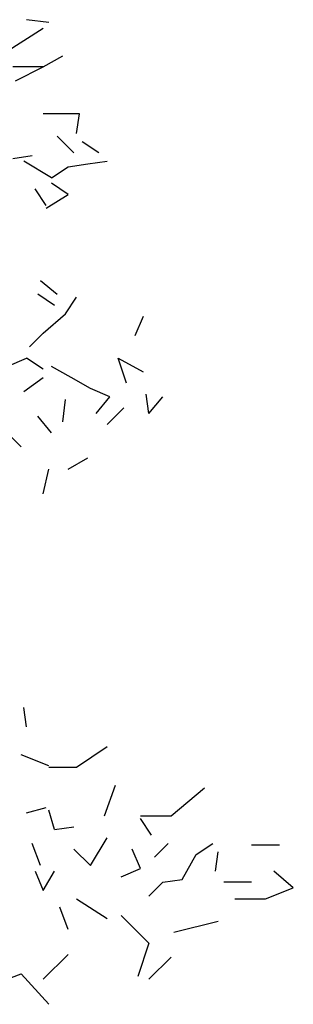
# Model space of a CAD drawing. Extents: x 0 to 219, y -8 to 280.
# Drawn here: x 71 to 77, y 183 to 204 of the extents above; entities that cross this region are included whole.
import ezdxf

# ---------------------------------------------------------------- set-up
doc = ezdxf.new("R2010")
doc.units = 0
doc.header["$LTSCALE"] = 10
doc.header["$MEASUREMENT"] = 0
doc.layers.add('CADdetails-9-EXTRAFINE', color=9, linetype='CONTINUOUS')

msp = doc.modelspace()

# ---------------------------------------------------------------- linework, layer by layer
at = {"layer": 'CADdetails-9-EXTRAFINE', "linetype": 'Continuous'}
for p, q in [((71.96, 203.481), (71.489, 203.54)), ((71.018, 202.833), (71.842, 203.363)), ((71.842, 202.539), (72.255, 202.774)), ((71.842, 202.539), (71.195, 202.539)), ((71.254, 202.244), (71.842, 202.539)), ((72.608, 201.538), (71.842, 201.538)), ((72.549, 201.125), (72.608, 201.538)), ((72.49, 200.713), (72.137, 201.067)), ((73.02, 200.713), (72.667, 200.949)), ((71.195, 200.596), (71.607, 200.654)), ((72.019, 200.183), (71.43, 200.537)), ((72.372, 200.419), (72.785, 200.478)), ((72.785, 200.478), (73.197, 200.537)), ((72.019, 200.183), (72.372, 200.419)), ((72.372, 199.83), (72.019, 200.066)), ((71.901, 199.594), (71.666, 199.948)), ((71.901, 199.536), (72.372, 199.83)), ((71.783, 198.005), (72.137, 197.71)), ((72.078, 197.475), (71.725, 197.71)), ((72.314, 197.298), (72.549, 197.651)), ((71.842, 196.886), (72.314, 197.298)), ((73.962, 197.239), (73.786, 196.827)), ((71.548, 196.591), (71.842, 196.886)), ((71.077, 196.179), (71.489, 196.356)), ((71.842, 196.12), (71.489, 196.356)), ((73.609, 195.826), (73.432, 196.356)), ((73.432, 196.356), (73.962, 196.061)), ((72.431, 195.944), (72.019, 196.179)), ((71.43, 195.649), (71.842, 195.944)), ((72.843, 195.708), (72.431, 195.944)), ((73.256, 195.531), (72.843, 195.708)), ((72.255, 195.001), (72.314, 195.473)), ((72.961, 195.178), (73.256, 195.531)), ((74.08, 195.178), (74.021, 195.59)), ((74.08, 195.178), (74.374, 195.531)), ((73.197, 194.943), (73.55, 195.296)), ((72.019, 194.766), (71.725, 195.119)), ((71.371, 194.472), (70.841, 195.001)), ((72.372, 194), (72.785, 194.236)), ((71.842, 193.471), (71.96, 194)), ((71.489, 188.524), (71.43, 188.936)), ((71.96, 187.7), (71.371, 187.935)), ((72.549, 187.67), (73.197, 188.112)), ((71.96, 187.67), (72.549, 187.67)), ((73.138, 186.64), (73.373, 187.288)), ((74.551, 186.64), (75.258, 187.229)), ((71.489, 186.699), (71.901, 186.817)), ((72.078, 186.346), (71.96, 186.758)), ((73.903, 186.64), (74.551, 186.64)), ((74.139, 186.228), (73.903, 186.581)), ((72.078, 186.346), (72.49, 186.404)), ((71.783, 185.58), (71.607, 186.051)), ((72.843, 185.58), (73.197, 186.169)), ((74.198, 185.757), (74.492, 186.051)), ((75.081, 185.816), (75.434, 186.051)), ((72.49, 185.933), (72.843, 185.58)), ((73.903, 185.521), (73.727, 185.933)), ((75.493, 185.462), (75.552, 185.874)), ((76.259, 186.022), (76.848, 186.022)), ((74.787, 185.286), (75.081, 185.816)), ((71.666, 185.462), (71.842, 185.05)), ((71.842, 185.05), (72.078, 185.462)), ((73.491, 185.344), (73.903, 185.521)), ((77.142, 185.109), (76.73, 185.462)), ((74.374, 185.227), (74.08, 184.932)), ((74.374, 185.227), (74.787, 185.286)), ((76.259, 185.227), (75.67, 185.227)), ((76.553, 184.873), (77.142, 185.109)), ((72.549, 184.873), (73.197, 184.461)), ((75.905, 184.873), (76.553, 184.873)), ((72.372, 184.226), (72.196, 184.697)), ((73.491, 184.52), (74.08, 183.931)), ((74.61, 184.167), (75.552, 184.402)), ((74.08, 183.931), (73.844, 183.225)), ((71.842, 183.166), (72.372, 183.696)), ((74.08, 183.166), (74.551, 183.637)), ((70.9, 183.107), (71.371, 183.284)), ((71.371, 183.284), (71.96, 182.636))]:
    msp.add_line(p, q, dxfattribs=at)

doc.saveas('drawing.dxf')
